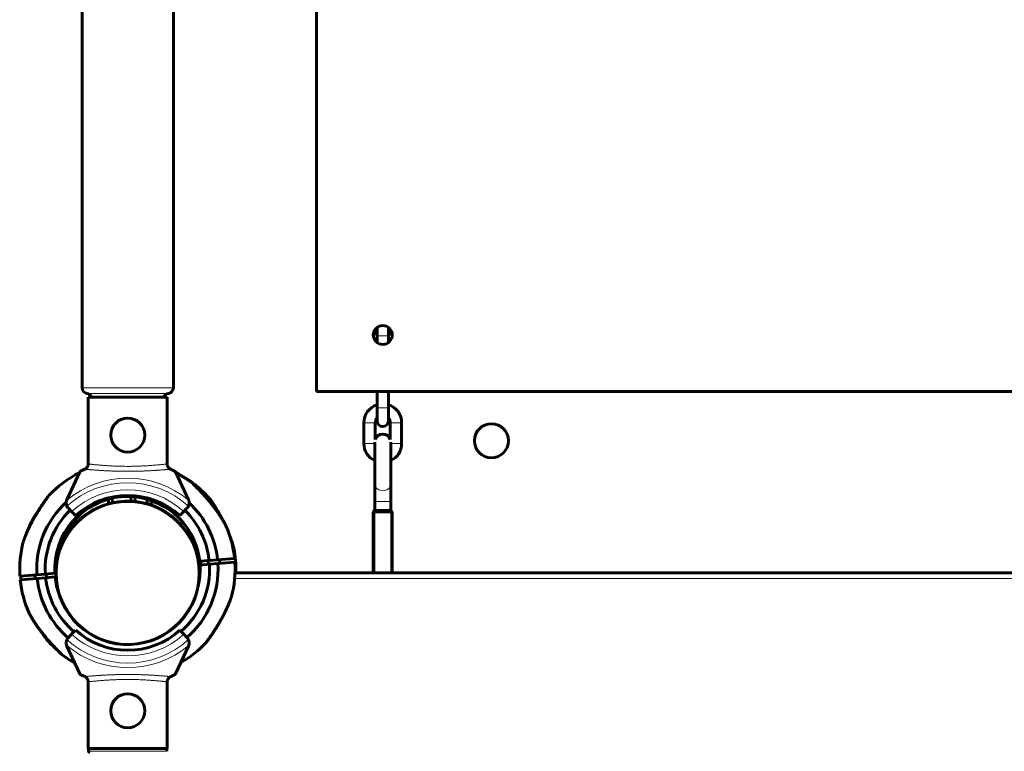
# Model space of a CAD drawing. Units: millimetres. Extents: x -3930 to 3476, y -5376 to 4525.
# Drawn here: x -2084 to -1563, y -69 to 318 of the extents above; entities that cross this region are included whole.
import ezdxf

# ---------------------------------------------------------------- set-up
doc = ezdxf.new("R2010")
doc.units = ezdxf.units.MM
doc.linetypes.add('K5LT_BASIC', pattern=[0])
doc.linetypes.add('K5LT_THIN', pattern=[0])

msp = doc.modelspace()

# ---------------------------------------------------------------- linework, layer by layer
at = {"color": 150, "linetype": 'K5LT_BASIC', "lineweight": 60}
for p, q in [((-2051.25, 123.3), (-2051.25, 1727.3)), ((-2002.95, 123.3), (-2002.95, 1727.3)), ((-1927.1, 381.3), (-1927.1, 121.3)), ((-1895.1, 150.8), (-1895.1, 155.3)), ((-1889.1, 150.8), (-1889.1, 155.3)), ((-1895.1, 147.3), (-1895.1, 150.8)), ((-1889.1, 147.3), (-1889.1, 150.8)), ((-1927.1, 121.3), (-1227.1, 121.3)), ((-1895.1, 112.8), (-1895.1, 121.3)), ((-1889.1, 112.8), (-1889.1, 121.3)), ((-2048.05, 118.3), (-2006.16, 118.3)), ((-2048.05, 82.58), (-2048.05, 118.3)), ((-2006.16, 82.58), (-2006.16, 118.3)), ((-1895.1, 112.8), (-1895.1, 105.8)), ((-1889.1, 112.8), (-1889.1, 105.8)), ((-1902.1, 104.8), (-1902.1, 93.8)), ((-1896.1, 104.8), (-1896.1, 95.98)), ((-1888.1, 95.98), (-1888.1, 104.8)), ((-1882.1, 93.8), (-1882.1, 104.8)), ((-1896.35, 72.48), (-1896.35, 94.55)), ((-1887.85, 72.48), (-1887.85, 94.55)), ((-2052.4, 78.8), (-2059.29, 64.03)), ((-1994.92, 64.03), (-2001.81, 78.8)), ((-1896.35, 63.03), (-1896.35, 72.48)), ((-1887.85, 63.03), (-1887.85, 72.48)), ((-2037.36, 64.44), (-2037.16, 61.94)), ((-2035.3, 64.94), (-2035.09, 62.45)), ((-2025.53, 65.75), (-2025.32, 63.26)), ((-2023.41, 65.6), (-2023.2, 63.1)), ((-2016.61, 64.29), (-2016.95, 61.92)), ((-2014.58, 63.64), (-2014.92, 61.29)), ((-1896.35, 58.3), (-1896.35, 63.03)), ((-1887.85, 58.3), (-1887.85, 63.03)), ((-2056.77, 57.79), (-2058.49, 59.51)), ((-2054.65, 55.67), (-2056.77, 57.79)), ((-1997.44, 57.79), (-1999.56, 55.67)), ((-1995.72, 59.51), (-1997.44, 57.79)), ((-1897.1, 57.7), (-1896.5, 58.3)), ((-1897.1, 57.7), (-1897.1, 25.3)), ((-1892.1, 57.7), (-1897.1, 57.7)), ((-1892.1, 58.3), (-1896.5, 58.3)), ((-1887.7, 58.3), (-1892.1, 58.3)), ((-1887.1, 57.7), (-1892.1, 57.7)), ((-1887.1, 57.7), (-1887.7, 58.3)), ((-1887.1, 57.7), (-1887.1, 25.3)), ((-2065.07, 31.7), (-2065.51, 31.77)), ((-2065.22, 33.75), (-2064.79, 33.68)), ((-2064.44, 35.48), (-2063.74, 35.37)), ((-2064.3, 36.09), (-2063.74, 35.37)), ((-1988.99, 31.46), (-1984.01, 31.87)), ((-1984.5, 31.83), (-1984.33, 29.83)), ((-1984.01, 31.87), (-1979.52, 32.24)), ((-1970.55, 32.98), (-1979.52, 32.24)), ((-1978.52, 32.32), (-1978.35, 30.33)), ((-2065.04, 27.48), (-2065.32, 27.52)), ((-2065.04, 27.48), (-2065.32, 27.29)), ((-1983.85, 29.88), (-1988.83, 29.46)), ((-1979.36, 30.25), (-1983.85, 29.88)), ((-1970.39, 30.99), (-1979.36, 30.25)), ((-2084.15, 23.59), (-2075.18, 24.34)), ((-2083.98, 21.6), (-2075.01, 22.34)), ((-2076.02, 22.26), (-2076.18, 24.25)), ((-2075.18, 24.34), (-2070.69, 24.71)), ((-2070.53, 22.71), (-2075.01, 22.34)), ((-2070.69, 24.71), (-2065.71, 25.12)), ((-2065.54, 23.13), (-2070.53, 22.71)), ((-2070.04, 22.75), (-2070.21, 24.75)), ((-1989.4, 20.54), (-1989.03, 22.8)), ((-1989.17, 23.12), (-1988.98, 23.24)), ((-1989, 23.09), (-1989.17, 23.12)), ((-1170, 25.3), (-1970.3, 25.3)), ((-1969.86, 25.3), (-1897.1, 25.3)), ((-1887.1, 25.3), (-1267.1, 25.3)), ((-2056.77, -7.2), (-2054.65, -5.07)), ((-1999.56, -5.07), (-1997.44, -7.2)), ((-2058.49, -8.92), (-2056.77, -7.2)), ((-1997.44, -7.2), (-1995.72, -8.92)), ((-2059.29, -13.44), (-2052.4, -28.2)), ((-2001.81, -28.2), (-1994.92, -13.44)), ((-2048.05, -31.99), (-2048.05, -67.7)), ((-2006.16, -31.99), (-2006.16, -67.7)), ((-2006.16, -67.7), (-2048.05, -67.7)), ((-2047.8, -69.2), (-2047.8, -67.7)), ((-2006.41, -69.2), (-2006.41, -67.7))]:
    msp.add_line(p, q, dxfattribs=at)
at = {"color": 7, "linetype": 'K5LT_THIN', "lineweight": 18}
for p, q in [((-1895.1, 150.8), (-1889.1, 150.8)), ((-2051.25, 123.3), (-2002.95, 123.3)), ((-2048.68, 120.33), (-2005.53, 120.33)), ((-1895.1, 112.8), (-1889.1, 112.8)), ((-1899.1, 104.8), (-1902.1, 104.8)), ((-1899.1, 104.8), (-1896.1, 104.8)), ((-1885.1, 104.8), (-1888.1, 104.8)), ((-1885.1, 104.8), (-1882.1, 104.8)), ((-1899.1, 93.8), (-1902.1, 93.8)), ((-1899.1, 93.8), (-1896.35, 93.8)), ((-1885.1, 93.8), (-1887.85, 93.8)), ((-1885.1, 93.8), (-1882.1, 93.8)), ((-1896.35, 63.03), (-1887.85, 63.03)), ((-1896.29, 58.3), (-1896.29, 57.7)), ((-1896.29, 57.7), (-1896.29, 25.3)), ((-1887.92, 58.3), (-1887.92, 57.7)), ((-1887.92, 57.7), (-1887.92, 25.3)), ((-1170, 22.3), (-1970.49, 22.3)), ((-2006.41, -69.2), (-2047.8, -69.2))]:
    msp.add_line(p, q, dxfattribs=at)
at = {"color": 150, "linetype": 'K5LT_BASIC', "lineweight": 60}
for centre, radius in [((-1892.1, 151.3), 5), ((-2027.1, 98.3), 9), ((-1834.6, 95.3), 9), ((-2027.1, -47.7), 9)]:
    msp.add_circle(centre, radius, dxfattribs=at)
at = {"color": 7, "linetype": 'K5LT_THIN', "lineweight": 18}
msp.add_circle((-2027.1, 25.3), 37.34, dxfattribs=at)
at = {"color": 150, "linetype": 'K5LT_BASIC', "lineweight": 60}
for centre, radius, start, end in [((-1892.1, 142.8), 10, 107.4576, 119.9827), ((-1892.1, 142.8), 10, 60.0173, 72.5424), ((-2048.25, 123.3), 3, 180, 261.8557), ((-2049.1, 117.36), 3, 18.2499, 81.8557), ((-2005.1, 117.36), 3, 98.1443, 161.7501), ((-2005.95, 123.3), 3, 278.1443, 0), ((-1892.1, 104.8), 10, 107.4576, 180), ((-1892.1, 104.8), 10, 0, 72.5424), ((-1892.1, 104.8), 4, 138.5904, 180), ((-1892.1, 105.8), 3, 180, 0), ((-1892.1, 104.8), 4, 0, 41.4096), ((-1892.1, 94.55), 4.25, 19.7499, 160.2501), ((-1892.1, 93.8), 10, 180, 244.8493), ((-1892.1, 93.8), 10, 295.1507, 0), ((-2027.27, 27.29), 57, 116.3994, 136.8715), ((-2026.82, 27.28), 57, 39.7607, 63.7619), ((-2027.27, 27.29), 57, 52.5747, 63.1171), ((-2027.27, 27.29), 48, 132.4133, 183.5294), ((-2027.27, 27.29), 38.5, 6.2115, 183.2348), ((-2027.1, 25.3), 38, 80.6718, 260.6718), ((-2026.82, 27.28), 38.5, 105.8709, 170.4207), ((-2055.66, 62.34), 4, 161.1007, 205.8842), ((-2055.66, 62.34), 4, 155, 161.1007), ((-2027.1, 25.3), 41, 47.796, 132.204), ((-2027.1, 25.3), 38, 260.6718, 80.6718), ((-2027.1, 25.3), 40, 54.27, 71.8304), ((-1998.55, 62.34), 4, 334.1158, 18.8993), ((-1998.55, 62.34), 4, 18.8993, 25), ((-2027.27, 27.29), 43.5, 134.0687, 183.4059), ((-2055.66, 62.34), 4, 205.8842, 225), ((-2027.27, 27.29), 43.5, 6.0404, 45.6245), ((-1998.55, 62.34), 4, 315, 334.1158), ((-2027.27, 27.29), 48, 5.9169, 47.022), ((-2026.82, 27.28), 57, 152.4677, 158.6068), ((-2027.27, 27.29), 57, 5.7284, 24.1645), ((-2027.27, 27.29), 57, 165.2817, 183.7179), ((-2026.82, 27.28), 57, 358.0092, 11.3505), ((-2026.82, 27.28), 38.5, 173.3975, 187.8324), ((-2026.82, 27.28), 38.5, 3.3089, 6.2857), ((-2027.27, 27.29), 43.5, 310.6588, 3.4059), ((-2027.27, 27.29), 48, 311.0664, 3.5294), ((-2027.27, 27.29), 38.5, 348.7998, 3.2348), ((-2027.27, 27.29), 57, 345.2817, 3.7179), ((-2027.27, 27.29), 57, 185.7284, 204.1645), ((-2026.82, 27.28), 57, 183.6678, 185.6783), ((-2027.27, 27.29), 48, 185.9169, 229.2181), ((-2027.27, 27.29), 43.5, 186.0404, 229.6494), ((-2027.27, 27.29), 38.5, 186.2115, 200.6464), ((-2027.1, 25.3), 41, 227.796, 312.204), ((-2026.82, 27.28), 57, 219.7607, 229.4066), ((-2055.66, -11.75), 4, 154.1158, 198.8993), ((-2055.66, -11.75), 4, 135, 154.1158), ((-1998.55, -11.75), 4, 25.8842, 45), ((-1998.55, -11.75), 4, 341.1007, 25.8842), ((-2055.66, -11.75), 4, 198.8993, 205), ((-2027.27, 27.29), 57, 299.7172, 316.8715), ((-1998.55, -11.75), 4, 335, 341.1007), ((-2027.27, 27.29), 57, 232.5747, 240.7997)]:
    msp.add_arc(centre, radius, start, end, dxfattribs=at)
at = {"color": 7, "linetype": 'K5LT_THIN', "lineweight": 18}
for radius, start, end in [(50.16, 49.8493, 130.1507), (47.75, 47.6655, 132.3345), (44, 47.6053, 132.3947), (47.75, 227.6655, 312.3345), (44, 227.6053, 312.3947), (50.16, 229.8493, 310.1507)]:
    msp.add_arc((-2027.1, 25.3), radius, start, end, dxfattribs=at)
msp.add_ellipse((-1892.1, 72.48), major_axis=(-4.25, 0), ratio=0.878481, start_param=0, end_param=3.141593, dxfattribs=at)
at = {"color": 150, "linetype": 'K5LT_BASIC', "lineweight": 60}
for points, knots in [([(-2049.84, 80.23), (-2050.05, 80.14), (-2050.43, 79.96), (-2050.93, 79.72), (-2051.29, 79.54), (-2051.54, 79.4), (-2051.78, 79.27), (-2052.1, 79.08), (-2052.32, 78.91), (-2052.39, 78.82), (-2052.4, 78.8)], [0, 0, 0, 0, 1.721662, 3.436658, 4.815095, 5.446604, 6.359829, 7.748805, 9.89597, 11, 11, 11, 11]), ([(-2048.02, 83), (-2048.02, 82.88), (-2048.03, 82.65), (-2048.1, 82.3), (-2048.2, 81.97), (-2048.34, 81.65), (-2048.52, 81.34), (-2048.73, 81.06), (-2048.97, 80.8), (-2049.24, 80.57), (-2049.53, 80.37), (-2049.74, 80.27), (-2049.84, 80.23)], [0, 0, 0, 0, 1.301576, 2.57918, 3.831701, 5.115994, 6.409686, 7.688678, 9.005516, 10.331431, 11.653797, 13, 13, 13, 13]), ([(-2004.37, 80.23), (-2004.48, 80.28), (-2004.68, 80.38), (-2004.96, 80.57), (-2005.21, 80.77), (-2005.44, 81.01), (-2005.63, 81.26), (-2005.81, 81.54), (-2005.96, 81.84), (-2006.09, 82.21), (-2006.17, 82.6), (-2006.19, 82.86), (-2006.19, 83)], [0, 0, 0, 0, 1.485472, 2.660799, 3.835425, 5.065038, 6.32407, 7.289532, 8.649098, 10.060185, 11.503681, 13, 13, 13, 13]), ([(-2001.81, 78.8), (-2001.82, 78.83), (-2001.91, 78.94), (-2002.22, 79.15), (-2002.59, 79.36), (-2002.87, 79.51), (-2003.2, 79.69), (-2003.73, 79.94), (-2004.14, 80.13), (-2004.37, 80.23)], [0, 0, 0, 0, 1.121398, 3.796452, 4.981543, 5.339928, 6.690906, 8.265699, 10, 10, 10, 10]), ([(-1975.26, 50.62), (-1975.26, 50.62), (-1975.27, 50.64), (-1975.3, 50.7), (-1975.36, 50.81), (-1975.46, 51), (-1975.59, 51.23), (-1975.71, 51.44), (-1975.82, 51.65), (-1975.96, 51.89), (-1976.11, 52.16), (-1976.29, 52.47), (-1976.47, 52.78), (-1976.63, 53.05), (-1976.8, 53.34), (-1977.08, 53.8), (-1977.38, 54.28), (-1977.67, 54.75), (-1977.93, 55.16), (-1978.24, 55.64), (-1978.58, 56.16), (-1978.99, 56.76), (-1979.63, 57.69), (-1980.48, 58.87), (-1981.47, 60.2), (-1982.64, 61.7), (-1983.92, 63.27), (-1985.32, 64.92), (-1986.47, 66.21), (-1987.45, 67.28), (-1988.17, 68.05), (-1988.83, 68.75), (-1989.51, 69.45), (-1990.07, 70.02), (-1990.61, 70.58), (-1991.07, 71.03), (-1991.54, 71.5), (-1991.94, 71.89), (-1992.2, 72.14), (-1992.4, 72.34), (-1992.52, 72.45), (-1992.61, 72.54), (-1992.63, 72.56), (-1992.63, 72.56)], [0, 0, 0, 0, 0.485368, 0.982221, 1.361443, 2.183968, 2.937839, 3.220883, 3.726464, 4.361169, 4.707766, 5.379059, 6.159704, 6.444052, 6.845501, 7.697445, 8.837586, 9.325715, 10.086419, 10.876988, 11.697229, 12.616385, 13.843735, 16.19998, 18.309859, 20.244008, 23.47176, 26.02129, 28.422213, 30.093407, 31.628943, 32.594077, 33.98759, 35.69286, 36.087304, 37.561137, 38.833238, 39.691273, 41.007146, 41.596091, 42.39524, 43.131721, 44, 44, 44, 44]), ([(-1992.63, 72.56), (-1992.63, 72.56), (-1992.61, 72.54), (-1992.53, 72.46), (-1992.42, 72.35), (-1992.28, 72.22), (-1992.11, 72.06), (-1991.93, 71.88), (-1991.63, 71.58), (-1991.28, 71.24), (-1990.85, 70.81), (-1990.38, 70.34), (-1989.79, 69.74), (-1989.09, 69.02), (-1988.2, 68.09), (-1987.37, 67.2), (-1986.7, 66.46), (-1985.98, 65.66), (-1985.13, 64.69), (-1983.98, 63.34), (-1982.82, 61.92), (-1981.66, 60.44), (-1980.65, 59.1), (-1979.85, 58), (-1979.19, 57.05), (-1978.63, 56.23), (-1978.15, 55.5), (-1977.72, 54.82), (-1977.33, 54.2), (-1976.98, 53.64), (-1976.69, 53.15), (-1976.44, 52.73), (-1976.23, 52.36), (-1976.05, 52.05), (-1975.89, 51.77), (-1975.77, 51.56), (-1975.67, 51.37), (-1975.55, 51.15), (-1975.45, 50.98), (-1975.37, 50.83), (-1975.33, 50.74), (-1975.28, 50.66), (-1975.27, 50.63), (-1975.26, 50.62), (-1975.26, 50.62)], [0, 0, 0, 0, 0.991922, 1.595604, 2.204427, 3.106594, 3.488739, 4.266884, 5.032116, 6.256145, 7.05894, 8.207338, 9.499363, 10.931799, 12.562395, 14.847505, 15.843242, 16.529672, 19.060535, 20.874877, 23.417156, 26.143694, 28.220451, 30.039188, 31.597365, 32.895868, 34.125353, 35.280231, 36.342557, 37.333109, 38.216997, 39.005535, 39.694103, 40.322074, 40.876397, 41.443405, 41.73979, 42.223834, 43.103125, 43.300486, 43.794077, 44.239491, 44.820062, 45, 45, 45, 45]), ([(-2068.87, 66.26), (-2068.87, 66.26), (-2068.88, 66.25), (-2068.92, 66.19), (-2069, 66.07), (-2069.14, 65.9), (-2069.3, 65.67), (-2069.49, 65.41), (-2069.69, 65.15), (-2069.97, 64.75), (-2070.34, 64.23), (-2070.84, 63.54), (-2071.35, 62.81), (-2071.83, 62.12), (-2072.25, 61.49), (-2072.73, 60.78), (-2073.38, 59.8), (-2074.2, 58.51), (-2075.08, 57.09), (-2075.84, 55.82), (-2076.47, 54.73), (-2076.96, 53.86), (-2077.46, 52.96), (-2077.95, 52.04), (-2078.42, 51.13), (-2078.87, 50.22), (-2079.3, 49.34), (-2079.71, 48.48), (-2080.08, 47.66), (-2080.43, 46.88), (-2080.73, 46.17), (-2081, 45.52), (-2081.23, 44.94), (-2081.43, 44.43), (-2081.6, 44), (-2081.74, 43.62), (-2081.86, 43.29), (-2081.97, 43.01), (-2082.05, 42.78), (-2082.16, 42.46), (-2082.25, 42.2), (-2082.32, 42), (-2082.36, 41.9), (-2082.38, 41.83), (-2082.39, 41.8), (-2082.4, 41.78), (-2082.4, 41.77), (-2082.4, 41.78), (-2082.38, 41.82), (-2082.35, 41.9), (-2082.31, 42.03), (-2082.25, 42.2), (-2082.19, 42.39), (-2082.09, 42.66), (-2082, 42.91), (-2081.89, 43.21), (-2081.78, 43.51), (-2081.67, 43.82), (-2081.55, 44.14), (-2081.42, 44.47), (-2081.28, 44.83), (-2081.11, 45.24), (-2080.93, 45.69), (-2080.72, 46.19), (-2080.49, 46.72), (-2080.23, 47.32), (-2079.94, 47.96), (-2079.62, 48.66), (-2079.27, 49.4), (-2078.89, 50.19), (-2078.48, 51.02), (-2077.98, 51.98), (-2077.41, 53.05), (-2076.75, 54.24), (-2076.13, 55.32), (-2075.4, 56.56), (-2074.72, 57.67), (-2073.9, 58.98), (-2073.28, 59.95), (-2072.68, 60.85), (-2072.27, 61.46), (-2071.89, 62.03), (-2071.53, 62.55), (-2071.19, 63.03), (-2070.79, 63.61), (-2070.42, 64.12), (-2070.03, 64.66), (-2069.72, 65.1), (-2069.46, 65.46), (-2069.29, 65.68), (-2069.19, 65.82), (-2069.09, 65.96), (-2068.99, 66.09), (-2068.93, 66.18), (-2068.89, 66.23), (-2068.87, 66.25), (-2068.87, 66.26), (-2068.87, 66.26)], [0, 0, 0, 0, 0.577647, 1.305021, 2.139356, 3.04017, 3.870339, 4.708192, 5.451806, 6.088691, 7.741361, 8.990526, 10.40375, 11.966485, 12.820153, 13.739712, 15.686536, 17.811643, 20.06682, 22.548839, 23.862812, 25.242208, 26.653384, 28.095127, 29.535645, 30.954654, 32.353359, 33.712556, 35.05233, 36.304928, 37.489563, 38.555781, 39.571457, 40.454602, 41.255308, 41.939216, 42.58883, 43.156361, 43.675751, 44.131471, 45.336754, 45.762813, 46.235811, 46.669954, 46.979146, 47.207417, 47.441145, 47.776388, 48.242617, 48.832137, 49.345773, 49.748237, 50.557115, 50.977774, 51.705596, 52.254997, 52.848751, 53.486557, 54.037939, 54.612358, 55.260546, 55.959462, 56.737363, 57.543635, 58.440927, 59.400887, 60.458391, 61.550898, 62.734538, 63.974355, 65.291997, 66.63129, 68.478873, 70.337707, 72.207544, 73.579622, 76.23927, 77.531231, 79.942634, 81.05032, 82.128487, 83.131417, 84.088397, 84.981408, 85.856266, 87.452651, 88.169165, 89.499639, 90.659436, 91.204011, 91.707044, 92.180622, 93.015212, 93.707012, 94.084898, 94.515869, 95, 95, 95, 95]), ([(-1977.4, 54.32), (-1977.63, 54.75), (-1977.94, 55.33), (-1978.49, 56.31), (-1978.86, 56.98), (-1979.37, 57.87), (-1979.79, 58.57), (-1980.24, 59.34), (-1980.56, 59.87), (-1980.83, 60.3), (-1981.13, 60.79), (-1981.47, 61.34), (-1981.98, 62.15), (-1982.37, 62.75), (-1982.66, 63.2), (-1982.8, 63.41), (-1982.9, 63.57), (-1982.97, 63.68), (-1983, 63.73), (-1983.01, 63.73), (-1983.01, 63.73)], [0, 0, 0, 0, 2.154267, 2.846015, 4.855171, 5.499487, 7.375658, 8.542462, 9.634336, 10.318913, 10.981346, 12.506833, 13.698562, 16.322532, 17.143542, 18.175377, 18.903204, 19.657165, 20.5777, 21, 21, 21, 21]), ([(-1983.01, 63.73), (-1983.01, 63.73), (-1982.99, 63.71), (-1982.93, 63.62), (-1982.86, 63.51), (-1982.77, 63.37), (-1982.64, 63.17), (-1982.49, 62.94), (-1982.27, 62.59), (-1982.02, 62.2), (-1981.69, 61.68), (-1981.31, 61.08), (-1980.82, 60.29), (-1980.33, 59.48), (-1979.92, 58.79), (-1979.48, 58.04), (-1979.06, 57.32), (-1978.51, 56.35), (-1978, 55.43), (-1977.6, 54.69), (-1977.4, 54.32)], [0, 0, 0, 0, 1.100098, 1.769615, 2.444833, 3.132973, 3.679891, 4.811789, 5.493518, 6.656757, 7.826665, 9.102423, 10.531995, 12.514489, 13.654553, 14.234835, 16.458164, 17.360833, 19.172851, 21, 21, 21, 21]), ([(-2075.02, 57.19), (-2075.18, 56.96), (-2075.39, 56.65), (-2075.7, 56.21), (-2075.92, 55.88), (-2076.18, 55.5), (-2076.4, 55.16), (-2076.59, 54.86), (-2076.76, 54.6), (-2076.93, 54.33), (-2077.09, 54.08), (-2077.21, 53.88), (-2077.28, 53.77), (-2077.31, 53.71), (-2077.34, 53.67), (-2077.36, 53.63), (-2077.37, 53.62), (-2077.36, 53.64), (-2077.34, 53.68), (-2077.3, 53.73), (-2077.25, 53.82), (-2077.16, 53.97), (-2077.05, 54.14), (-2076.93, 54.34), (-2076.8, 54.54), (-2076.63, 54.81), (-2076.43, 55.11), (-2076.21, 55.45), (-2075.93, 55.86), (-2075.62, 56.33), (-2075.31, 56.78), (-2075.1, 57.07), (-2075.02, 57.19)], [0, 0, 0, 0, 2.381484, 3.123717, 4.550534, 5.892983, 7.177256, 8.356928, 9.431253, 10.381895, 12.00548, 13.262281, 14.132987, 14.540361, 15.02364, 15.783537, 16.613786, 17.307262, 18.024192, 18.628182, 19.343866, 20.300555, 21.783602, 22.1537, 23.265057, 24.590261, 25.532816, 26.893792, 28.421107, 30.051906, 31.792717, 33, 33, 33, 33]), ([(-1970.94, 38.5), (-1970.94, 38.5), (-1970.94, 38.51), (-1970.96, 38.58), (-1970.99, 38.68), (-1971.02, 38.8), (-1971.08, 39), (-1971.13, 39.17), (-1971.2, 39.44), (-1971.27, 39.67), (-1971.35, 39.94), (-1971.45, 40.25), (-1971.57, 40.65), (-1971.71, 41.09), (-1971.86, 41.55), (-1972.02, 42.04), (-1972.19, 42.53), (-1972.4, 43.15), (-1972.67, 43.9), (-1972.93, 44.58), (-1973.07, 44.93)], [0, 0, 0, 0, 0.837666, 1.69515, 2.349623, 3.339219, 3.769166, 5.276999, 5.556668, 6.743597, 7.743275, 8.224551, 9.654117, 11.312239, 11.958832, 13.533711, 15.253607, 15.859243, 18.361355, 21, 21, 21, 21]), ([(-1973.07, 44.93), (-1972.92, 44.55), (-1972.67, 43.89), (-1972.41, 43.16), (-1972.2, 42.56), (-1972.03, 42.07), (-1971.85, 41.53), (-1971.73, 41.17), (-1971.63, 40.84), (-1971.51, 40.47), (-1971.4, 40.09), (-1971.31, 39.8), (-1971.24, 39.56), (-1971.17, 39.32), (-1971.1, 39.08), (-1971.05, 38.9), (-1971.01, 38.76), (-1970.98, 38.66), (-1970.96, 38.56), (-1970.94, 38.51), (-1970.94, 38.5), (-1970.94, 38.5)], [0, 0, 0, 0, 3.013962, 5.181281, 5.883768, 7.943222, 9.243207, 10.476358, 11.066477, 12.213128, 13.7833, 14.720316, 15.155166, 16.378025, 17.429765, 18.053759, 18.925075, 19.712969, 20.201569, 21.353629, 22, 22, 22, 22]), ([(-1985.67, -11.68), (-1985.67, -11.68), (-1985.66, -11.67), (-1985.62, -11.61), (-1985.53, -11.49), (-1985.4, -11.31), (-1985.23, -11.09), (-1985.05, -10.83), (-1984.85, -10.57), (-1984.57, -10.17), (-1984.19, -9.65), (-1983.7, -8.96), (-1983.19, -8.23), (-1982.71, -7.53), (-1982.29, -6.91), (-1981.81, -6.2), (-1981.16, -5.21), (-1980.34, -3.93), (-1979.46, -2.51), (-1978.7, -1.24), (-1978.07, -0.15), (-1977.57, 0.72), (-1977.08, 1.62), (-1976.59, 2.54), (-1976.12, 3.45), (-1975.66, 4.36), (-1975.23, 5.24), (-1974.83, 6.1), (-1974.45, 6.92), (-1974.11, 7.7), (-1973.81, 8.41), (-1973.54, 9.06), (-1973.3, 9.64), (-1973.1, 10.15), (-1972.94, 10.59), (-1972.79, 10.96), (-1972.67, 11.29), (-1972.57, 11.57), (-1972.49, 11.81), (-1972.38, 12.12), (-1972.29, 12.38), (-1972.22, 12.58), (-1972.18, 12.68), (-1972.16, 12.75), (-1972.15, 12.79), (-1972.14, 12.8), (-1972.14, 12.81), (-1972.14, 12.8), (-1972.15, 12.77), (-1972.18, 12.68), (-1972.22, 12.56), (-1972.28, 12.39), (-1972.35, 12.19), (-1972.45, 11.92), (-1972.54, 11.67), (-1972.64, 11.37), (-1972.75, 11.07), (-1972.87, 10.76), (-1972.99, 10.44), (-1973.12, 10.11), (-1973.26, 9.75), (-1973.42, 9.34), (-1973.61, 8.89), (-1973.81, 8.4), (-1974.04, 7.86), (-1974.3, 7.26), (-1974.59, 6.62), (-1974.91, 5.92), (-1975.26, 5.18), (-1975.65, 4.39), (-1976.06, 3.56), (-1976.56, 2.61), (-1977.13, 1.53), (-1977.79, 0.35), (-1978.4, -0.74), (-1979.14, -1.98), (-1979.81, -3.09), (-1980.63, -4.4), (-1981.26, -5.36), (-1981.85, -6.27), (-1982.27, -6.88), (-1982.65, -7.45), (-1983.01, -7.97), (-1983.35, -8.45), (-1983.75, -9.03), (-1984.11, -9.54), (-1984.5, -10.08), (-1984.82, -10.52), (-1985.08, -10.88), (-1985.24, -11.1), (-1985.34, -11.24), (-1985.45, -11.38), (-1985.55, -11.51), (-1985.61, -11.6), (-1985.65, -11.64), (-1985.66, -11.67), (-1985.67, -11.68), (-1985.67, -11.68)], [0, 0, 0, 0, 0.577647, 1.305021, 2.139356, 3.04017, 3.870339, 4.708192, 5.451806, 6.088691, 7.741361, 8.990526, 10.40375, 11.966485, 12.820153, 13.739712, 15.686536, 17.811643, 20.06682, 22.548839, 23.862812, 25.242208, 26.653384, 28.095127, 29.535645, 30.954654, 32.353359, 33.712556, 35.05233, 36.304928, 37.489563, 38.555781, 39.571457, 40.454602, 41.255308, 41.939216, 42.58883, 43.156361, 43.675751, 44.131471, 45.336754, 45.762813, 46.235811, 46.669954, 46.979146, 47.207417, 47.500207, 47.776388, 48.242617, 48.832137, 49.345773, 49.748237, 50.557115, 50.977774, 51.705596, 52.254997, 52.848751, 53.486557, 54.037939, 54.612358, 55.260546, 55.959462, 56.737363, 57.543635, 58.440927, 59.400887, 60.458391, 61.550898, 62.734538, 63.974355, 65.291997, 66.63129, 68.478873, 70.337707, 72.207544, 73.579622, 76.23927, 77.531231, 79.942634, 81.05032, 82.128487, 83.131417, 84.088397, 84.981408, 85.856266, 87.452651, 88.169165, 89.499639, 90.659436, 91.204011, 91.707044, 92.180622, 93.015212, 93.707012, 94.084898, 94.515869, 95, 95, 95, 95]), ([(-2079.27, 3.96), (-2079.27, 3.96), (-2079.27, 3.95), (-2079.25, 3.92), (-2079.22, 3.86), (-2079.18, 3.78), (-2079.11, 3.66), (-2079.03, 3.51), (-2078.95, 3.36), (-2078.86, 3.2), (-2078.76, 3.02), (-2078.63, 2.78), (-2078.45, 2.47), (-2078.28, 2.16), (-2078.12, 1.88), (-2077.97, 1.63), (-2077.77, 1.3), (-2077.52, 0.89), (-2077.25, 0.45), (-2076.98, 0.01), (-2076.56, -0.65), (-2076.09, -1.37), (-2075.54, -2.18), (-2074.9, -3.11), (-2074.23, -4.05), (-2073.38, -5.2), (-2072.61, -6.22), (-2071.58, -7.51), (-2070.47, -8.86), (-2069.21, -10.33), (-2068.06, -11.63), (-2067.09, -12.7), (-2066.37, -13.47), (-2065.71, -14.17), (-2065.03, -14.87), (-2064.47, -15.44), (-2063.87, -16.05), (-2063.42, -16.5), (-2062.92, -16.99), (-2062.6, -17.3), (-2062.35, -17.55), (-2062.17, -17.72), (-2062.06, -17.83), (-2061.99, -17.9), (-2061.95, -17.94), (-2061.92, -17.97), (-2061.9, -17.98), (-2061.92, -17.97), (-2061.96, -17.93), (-2062.02, -17.87), (-2062.09, -17.8), (-2062.22, -17.67), (-2062.42, -17.48), (-2062.68, -17.23), (-2062.99, -16.92), (-2063.39, -16.53), (-2063.85, -16.06), (-2064.43, -15.48), (-2065.07, -14.83), (-2065.74, -14.13), (-2066.31, -13.53), (-2066.99, -12.8), (-2067.64, -12.1), (-2068.31, -11.35), (-2069.18, -10.37), (-2070.08, -9.33), (-2071.13, -8.06), (-2071.94, -7.06), (-2072.86, -5.88), (-2073.77, -4.68), (-2074.57, -3.57), (-2075.24, -2.63), (-2075.8, -1.81), (-2076.29, -1.07), (-2076.66, -0.49), (-2077.04, 0.11), (-2077.34, 0.59), (-2077.66, 1.12), (-2077.91, 1.53), (-2078.14, 1.93), (-2078.31, 2.22), (-2078.46, 2.48), (-2078.58, 2.7), (-2078.73, 2.96), (-2078.84, 3.16), (-2078.98, 3.42), (-2079.09, 3.61), (-2079.18, 3.77), (-2079.22, 3.86), (-2079.25, 3.91), (-2079.27, 3.95), (-2079.27, 3.96), (-2079.27, 3.96)], [0, 0, 0, 0, 0.411281, 0.72102, 1.048514, 1.5117, 1.992479, 2.372609, 2.916696, 3.26175, 3.600384, 4.237223, 4.868251, 5.562409, 6.086563, 6.47134, 6.97718, 7.959866, 8.696148, 9.327809, 10.241287, 12.095983, 13.046476, 14.31567, 16.752242, 17.76236, 20.045137, 21.823637, 24.271915, 26.908365, 29.391131, 31.119284, 32.707166, 33.705213, 35.146254, 36.909648, 37.317529, 39.191946, 40.15706, 41.313707, 42.145739, 42.926017, 43.637138, 44.041984, 44.504839, 44.938579, 45.499897, 46.105375, 46.760168, 47.074603, 47.601288, 48.325016, 49.072466, 50.06939, 50.990712, 51.855032, 53.19992, 54.405211, 55.780288, 57.309791, 58.584321, 59.186771, 61.417663, 62.449774, 63.161213, 66.606894, 67.859325, 69.604415, 71.660947, 73.763624, 75.609205, 77.185345, 78.487901, 79.747082, 80.922949, 81.484192, 82.835751, 83.46738, 84.325544, 85.081053, 85.743467, 86.042399, 86.612656, 87.122428, 87.79475, 87.995208, 89.07344, 89.51212, 89.854449, 90.258808, 90.643416, 91, 91, 91, 91]), ([(-2072.25, -6.67), (-2072.07, -6.95), (-2071.76, -7.43), (-2071.38, -8.04), (-2071.14, -8.4), (-2070.97, -8.67), (-2070.86, -8.84), (-2070.76, -8.99), (-2070.68, -9.11), (-2070.65, -9.17), (-2070.64, -9.18), (-2070.64, -9.18)], [0, 0, 0, 0, 2.416229, 4.324897, 6.194076, 6.753049, 8.054606, 8.993436, 9.916589, 11.414473, 12, 12, 12, 12]), ([(-2070.64, -9.18), (-2070.64, -9.18), (-2070.66, -9.15), (-2070.72, -9.06), (-2070.79, -8.95), (-2070.89, -8.8), (-2070.99, -8.64), (-2071.11, -8.46), (-2071.22, -8.29), (-2071.41, -7.99), (-2071.6, -7.69), (-2071.91, -7.2), (-2072.11, -6.89), (-2072.25, -6.67)], [0, 0, 0, 0, 1.743171, 2.804074, 3.87402, 5.006431, 6.124319, 6.790746, 8.039396, 8.574995, 10.816702, 11.804054, 14, 14, 14, 14]), ([(-2052.4, -28.2), (-2052.39, -28.23), (-2052.29, -28.35), (-2051.98, -28.56), (-2051.61, -28.77), (-2051.34, -28.92), (-2051, -29.09), (-2050.48, -29.35), (-2050.06, -29.53), (-2049.84, -29.63)], [0, 0, 0, 0, 1.121398, 3.796452, 4.981543, 5.339928, 6.690906, 8.265699, 10, 10, 10, 10]), ([(-2049.84, -29.63), (-2049.73, -29.68), (-2049.53, -29.78), (-2049.25, -29.97), (-2049, -30.18), (-2048.77, -30.41), (-2048.58, -30.66), (-2048.4, -30.94), (-2048.25, -31.25), (-2048.12, -31.61), (-2048.04, -32), (-2048.02, -32.27), (-2048.02, -32.4)], [0, 0, 0, 0, 1.485472, 2.660799, 3.835425, 5.065038, 6.32407, 7.289532, 8.649098, 10.060185, 11.503681, 13, 13, 13, 13]), ([(-2006.19, -32.4), (-2006.19, -32.28), (-2006.17, -32.05), (-2006.11, -31.71), (-2006.01, -31.38), (-2005.87, -31.05), (-2005.69, -30.75), (-2005.48, -30.46), (-2005.24, -30.2), (-2004.97, -29.97), (-2004.67, -29.78), (-2004.47, -29.68), (-2004.37, -29.63)], [0, 0, 0, 0, 1.301576, 2.57918, 3.831701, 5.115994, 6.409686, 7.688678, 9.005516, 10.331431, 11.653797, 13, 13, 13, 13]), ([(-2004.37, -29.63), (-2004.16, -29.54), (-2003.77, -29.37), (-2003.27, -29.13), (-2002.92, -28.95), (-2002.67, -28.81), (-2002.43, -28.68), (-2002.11, -28.48), (-2001.89, -28.32), (-2001.82, -28.23), (-2001.81, -28.2)], [0, 0, 0, 0, 1.721662, 3.436658, 4.815095, 5.446604, 6.359829, 7.748805, 9.89597, 11, 11, 11, 11]), ([(-2047.3, -69.7), (-2047.31, -69.7), (-2047.33, -69.7), (-2047.36, -69.7), (-2047.39, -69.69), (-2047.42, -69.69), (-2047.45, -69.68), (-2047.48, -69.67), (-2047.51, -69.66), (-2047.53, -69.65), (-2047.56, -69.63), (-2047.58, -69.62), (-2047.6, -69.6), (-2047.61, -69.59), (-2047.63, -69.58), (-2047.65, -69.56), (-2047.66, -69.55), (-2047.68, -69.52), (-2047.7, -69.5), (-2047.72, -69.47), (-2047.74, -69.44), (-2047.75, -69.42), (-2047.75, -69.41), (-2047.76, -69.4), (-2047.76, -69.39), (-2047.77, -69.37), (-2047.78, -69.34), (-2047.79, -69.31), (-2047.8, -69.27), (-2047.8, -69.24), (-2047.8, -69.22), (-2047.8, -69.21), (-2047.8, -69.2)], [0, 0, 0, 0, 0.0289021, 0.0578041, 0.0867062, 0.1156083, 0.1446341, 0.1736599, 0.2025217, 0.2313835, 0.2371333, 0.2950728, 0.30088, 0.3119839, 0.3341918, 0.3478479, 0.3767356, 0.4056232, 0.4345108, 0.4633984, 0.492305, 0.5212117, 0.5269914, 0.5327431, 0.5440999, 0.5668135, 0.5789035, 0.6363284, 0.6650409, 0.6937533, 0.7091539, 0.7245545, 0.7245545, 0.7245545, 0.7245545])]:
    msp.add_open_spline(points, degree=3, knots=knots, dxfattribs=at)
at = {"color": 7, "linetype": 'K5LT_THIN', "lineweight": 18}
for points, knots in [([(-2004.37, 80.23), (-2004.45, 80.22), (-2004.66, 80.2), (-2005.11, 80.16), (-2005.56, 80.11), (-2006.01, 80.08), (-2006.49, 80.03), (-2006.99, 79.99), (-2007.55, 79.95), (-2008.19, 79.89), (-2008.95, 79.83), (-2009.74, 79.77), (-2010.54, 79.71), (-2011.26, 79.66), (-2011.93, 79.62), (-2012.52, 79.58), (-2013.09, 79.54), (-2013.68, 79.51), (-2014.34, 79.47), (-2015.08, 79.42), (-2015.84, 79.38), (-2016.62, 79.34), (-2017.34, 79.31), (-2018.02, 79.28), (-2018.69, 79.26), (-2019.42, 79.23), (-2020.22, 79.2), (-2021.04, 79.18), (-2021.84, 79.16), (-2022.62, 79.14), (-2023.38, 79.12), (-2024.1, 79.11), (-2024.78, 79.1), (-2025.44, 79.1), (-2026.14, 79.09), (-2026.9, 79.09), (-2027.69, 79.09), (-2028.47, 79.1), (-2029.24, 79.1), (-2030.01, 79.11), (-2030.79, 79.12), (-2031.59, 79.14), (-2032.36, 79.15), (-2033.11, 79.17), (-2033.85, 79.2), (-2034.65, 79.23), (-2035.46, 79.26), (-2036.3, 79.29), (-2037.08, 79.32), (-2037.81, 79.36), (-2038.5, 79.39), (-2039.13, 79.42), (-2039.78, 79.46), (-2040.48, 79.5), (-2041.27, 79.55), (-2042.05, 79.6), (-2042.8, 79.65), (-2043.5, 79.7), (-2044.21, 79.75), (-2044.88, 79.8), (-2045.51, 79.85), (-2046.1, 79.9), (-2046.66, 79.94), (-2047.23, 79.99), (-2047.72, 80.04), (-2048.17, 80.07), (-2048.53, 80.11), (-2048.83, 80.13), (-2049.07, 80.16), (-2049.29, 80.18), (-2049.48, 80.2), (-2049.64, 80.22), (-2049.75, 80.23), (-2049.8, 80.23), (-2049.83, 80.23)], [0, 0, 0, 0, 2.6519, 4.718021, 6.198361, 7.529077, 8.859025, 10.091526, 11.241308, 12.604855, 14.046287, 15.549166, 16.812106, 18.015577, 18.991759, 19.847143, 20.62326, 21.407537, 22.335196, 23.273213, 24.346135, 25.322869, 26.272924, 27.064538, 27.839156, 28.701811, 29.664729, 30.65436, 31.550041, 32.425528, 33.308807, 34.162027, 34.915756, 35.622413, 36.425033, 37.292017, 38.162706, 39.040916, 39.911154, 40.738515, 41.620347, 42.560693, 43.493307, 44.301539, 45.196475, 46.056508, 47.147632, 48.090641, 49.088173, 49.978578, 50.850779, 51.71114, 52.455318, 53.464538, 54.583988, 55.781544, 56.828856, 57.938912, 59.063835, 60.286912, 61.420067, 62.528675, 63.753514, 64.900057, 66.288123, 67.410149, 68.558173, 69.493437, 70.45225, 71.446795, 72.406711, 73.501426, 74.364547, 75, 75, 75, 75]), ([(-2048.02, 82.99), (-2047.96, 82.99), (-2047.8, 82.97), (-2047.45, 82.93), (-2047.04, 82.89), (-2046.58, 82.84), (-2046.05, 82.78), (-2045.45, 82.72), (-2044.75, 82.65), (-2043.95, 82.57), (-2043.08, 82.49), (-2042.2, 82.41), (-2041.31, 82.34), (-2040.45, 82.27), (-2039.59, 82.2), (-2038.7, 82.14), (-2037.74, 82.08), (-2036.71, 82.01), (-2035.65, 81.96), (-2034.62, 81.9), (-2033.57, 81.86), (-2032.48, 81.82), (-2031.29, 81.78), (-2029.99, 81.76), (-2028.53, 81.74), (-2027.08, 81.73), (-2025.8, 81.73), (-2024.75, 81.75), (-2023.82, 81.76), (-2022.89, 81.78), (-2021.92, 81.81), (-2020.94, 81.85), (-2019.94, 81.89), (-2018.86, 81.94), (-2017.7, 82), (-2016.52, 82.07), (-2015.39, 82.15), (-2014.29, 82.23), (-2013.17, 82.32), (-2011.99, 82.41), (-2010.87, 82.51), (-2009.92, 82.6), (-2009.15, 82.68), (-2008.47, 82.75), (-2007.82, 82.82), (-2007.22, 82.88), (-2006.73, 82.93), (-2006.38, 82.97), (-2006.24, 82.98), (-2006.19, 82.99)], [0, 0, 0, 0, 1.491855, 2.765775, 3.864519, 4.944819, 6.003871, 7.031877, 8.097606, 9.27139, 10.399518, 11.4853, 12.436929, 13.375153, 14.231613, 15.077958, 15.989148, 16.979321, 17.930525, 18.807821, 19.674332, 20.612388, 21.549268, 22.632612, 23.81567, 25.083301, 26.101873, 26.912253, 27.628857, 28.385517, 29.201725, 30.00746, 30.830519, 31.754221, 32.801158, 33.922541, 35.009695, 36.003616, 37.184666, 38.507983, 39.960212, 41.241694, 42.323699, 43.347179, 44.569468, 45.940682, 47.364956, 48.676903, 50, 50, 50, 50]), ([(-2049.84, -29.63), (-2049.76, -29.62), (-2049.55, -29.6), (-2049.1, -29.56), (-2048.64, -29.52), (-2048.2, -29.48), (-2047.72, -29.44), (-2047.22, -29.4), (-2046.66, -29.35), (-2046.02, -29.3), (-2045.26, -29.24), (-2044.47, -29.18), (-2043.67, -29.12), (-2042.95, -29.07), (-2042.28, -29.02), (-2041.69, -28.98), (-2041.12, -28.95), (-2040.52, -28.91), (-2039.87, -28.87), (-2039.13, -28.83), (-2038.37, -28.79), (-2037.59, -28.75), (-2036.87, -28.72), (-2036.19, -28.69), (-2035.52, -28.66), (-2034.79, -28.64), (-2033.99, -28.61), (-2033.17, -28.58), (-2032.36, -28.56), (-2031.59, -28.54), (-2030.83, -28.53), (-2030.11, -28.52), (-2029.43, -28.51), (-2028.77, -28.5), (-2028.06, -28.5), (-2027.31, -28.5), (-2026.52, -28.5), (-2025.73, -28.5), (-2024.97, -28.51), (-2024.19, -28.52), (-2023.41, -28.53), (-2022.61, -28.54), (-2021.84, -28.56), (-2021.09, -28.58), (-2020.36, -28.6), (-2019.56, -28.63), (-2018.75, -28.66), (-2017.9, -28.7), (-2017.13, -28.73), (-2016.4, -28.76), (-2015.71, -28.8), (-2015.08, -28.83), (-2014.43, -28.86), (-2013.73, -28.91), (-2012.94, -28.95), (-2012.16, -29.01), (-2011.41, -29.06), (-2010.71, -29.11), (-2010, -29.16), (-2009.33, -29.21), (-2008.7, -29.26), (-2008.11, -29.3), (-2007.54, -29.35), (-2006.98, -29.4), (-2006.48, -29.44), (-2006.03, -29.48), (-2005.68, -29.51), (-2005.38, -29.54), (-2005.13, -29.56), (-2004.92, -29.59), (-2004.72, -29.61), (-2004.57, -29.62), (-2004.46, -29.63), (-2004.4, -29.64), (-2004.38, -29.64)], [0, 0, 0, 0, 2.6519, 4.718021, 6.198361, 7.529077, 8.859025, 10.091526, 11.241308, 12.604855, 14.046287, 15.549166, 16.812106, 18.015577, 18.991759, 19.847143, 20.62326, 21.407537, 22.335196, 23.273213, 24.346135, 25.322869, 26.272924, 27.064538, 27.839156, 28.701811, 29.664729, 30.65436, 31.550041, 32.425528, 33.308807, 34.162027, 34.915756, 35.622413, 36.425033, 37.292017, 38.162706, 39.040916, 39.911154, 40.738515, 41.620347, 42.560693, 43.493307, 44.301539, 45.196475, 46.056508, 47.147632, 48.090641, 49.088173, 49.978578, 50.850779, 51.71114, 52.455318, 53.464538, 54.583988, 55.781544, 56.828856, 57.938912, 59.063835, 60.286912, 61.420067, 62.528675, 63.753514, 64.900057, 66.288123, 67.410149, 68.558173, 69.493437, 70.45225, 71.446795, 72.406711, 73.501426, 74.364547, 75, 75, 75, 75]), ([(-2006.19, -32.4), (-2006.25, -32.39), (-2006.41, -32.37), (-2006.76, -32.34), (-2007.16, -32.29), (-2007.63, -32.24), (-2008.16, -32.19), (-2008.76, -32.12), (-2009.46, -32.05), (-2010.25, -31.98), (-2011.13, -31.9), (-2012.01, -31.82), (-2012.9, -31.74), (-2013.76, -31.67), (-2014.62, -31.61), (-2015.51, -31.54), (-2016.47, -31.48), (-2017.5, -31.42), (-2018.56, -31.36), (-2019.59, -31.31), (-2020.64, -31.26), (-2021.73, -31.22), (-2022.91, -31.19), (-2024.22, -31.16), (-2025.68, -31.14), (-2027.13, -31.13), (-2028.41, -31.14), (-2029.46, -31.15), (-2030.39, -31.17), (-2031.32, -31.19), (-2032.28, -31.22), (-2033.26, -31.25), (-2034.27, -31.3), (-2035.35, -31.34), (-2036.51, -31.4), (-2037.69, -31.48), (-2038.81, -31.55), (-2039.92, -31.63), (-2041.04, -31.72), (-2042.22, -31.82), (-2043.34, -31.92), (-2044.29, -32.01), (-2045.06, -32.09), (-2045.74, -32.16), (-2046.38, -32.22), (-2046.99, -32.28), (-2047.48, -32.33), (-2047.82, -32.37), (-2047.97, -32.39), (-2048.02, -32.4)], [0, 0, 0, 0, 1.491855, 2.765775, 3.864519, 4.944819, 6.003871, 7.031877, 8.097606, 9.27139, 10.399518, 11.4853, 12.436929, 13.375153, 14.231613, 15.077958, 15.989148, 16.979321, 17.930525, 18.807821, 19.674332, 20.612388, 21.549268, 22.632612, 23.81567, 25.083301, 26.101873, 26.912253, 27.628857, 28.385517, 29.201725, 30.00746, 30.830519, 31.754221, 32.801158, 33.922541, 35.009695, 36.003616, 37.184666, 38.507983, 39.960212, 41.241694, 42.323699, 43.347179, 44.569468, 45.940682, 47.364956, 48.676903, 50, 50, 50, 50])]:
    msp.add_open_spline(points, degree=3, knots=knots, dxfattribs=at)

doc.saveas('drawing.dxf')
